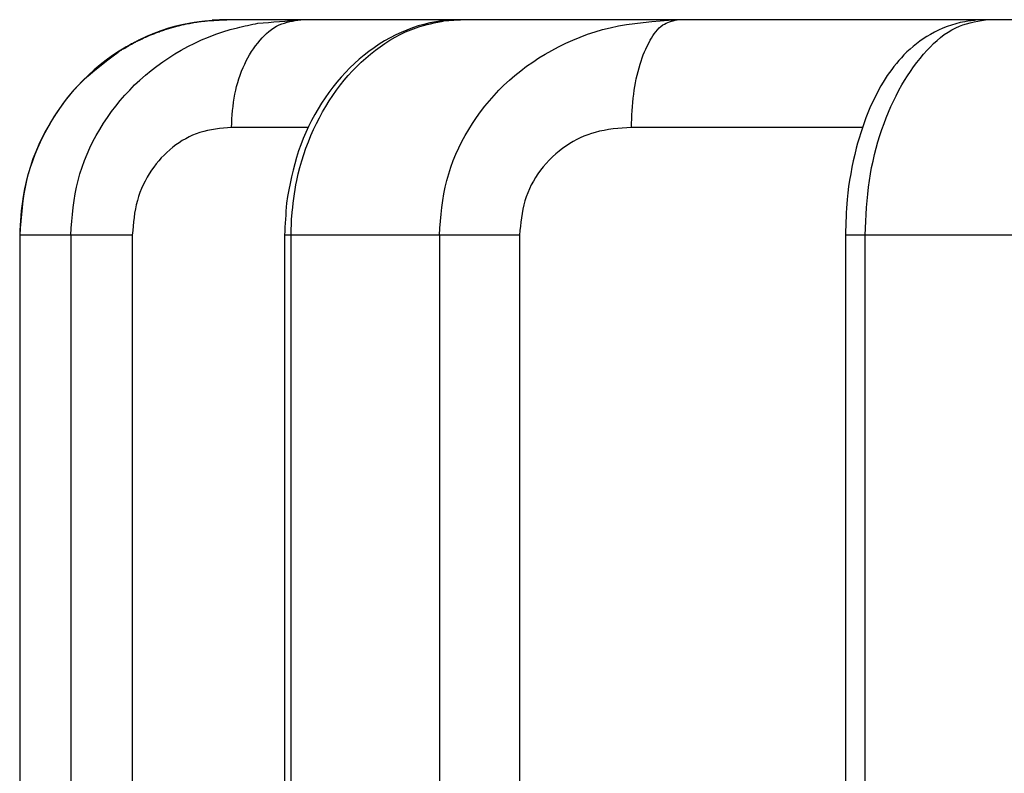
# Model space of a CAD drawing. Extents: x -630 to 210, y -4185 to -3591.
# Drawn here: x -325 to -320, y -3990 to -3987 of the extents above; entities that cross this region are included whole.
import ezdxf

# ---------------------------------------------------------------- set-up
doc = ezdxf.new("R2010")
doc.units = 0
doc.header["$MEASUREMENT"] = 0
doc.linetypes.add('CENTER', pattern=[2, 1.25, -0.25, 0.25, -0.25])
doc.layers.add('LVL0100', color=3, linetype='CENTER')

msp = doc.modelspace()

# ---------------------------------------------------------------- linework, layer by layer
at = {"layer": 'LVL0100', "linetype": 'Continuous'}
for p, q in [((-324.1879, -3986.9304), (-324.2227, -3986.94)), ((-324.2092, -3986.9371), (-324.2056, -3986.936)), ((-324.2056, -3986.936), (-324.202, -3986.935)), ((-324.202, -3986.935), (-324.1984, -3986.934)), ((-324.1984, -3986.934), (-324.1948, -3986.933)), ((-324.1948, -3986.933), (-324.1912, -3986.9321)), ((-324.1912, -3986.9321), (-324.1876, -3986.9311)), ((-324.1528, -3986.9224), (-324.1879, -3986.9304)), ((-324.1876, -3986.9311), (-324.184, -3986.9301)), ((-324.184, -3986.9301), (-324.1804, -3986.9292)), ((-324.1804, -3986.9292), (-324.1752, -3986.928)), ((-324.1752, -3986.928), (-324.1701, -3986.9268)), ((-324.1701, -3986.9268), (-324.1649, -3986.9256)), ((-324.1649, -3986.9256), (-324.1597, -3986.9243)), ((-324.1597, -3986.9243), (-324.1546, -3986.9231)), ((-324.1546, -3986.9231), (-324.1494, -3986.9219)), ((-324.128, -3986.9177), (-324.1528, -3986.9224)), ((-324.1494, -3986.9219), (-324.1442, -3986.9207)), ((-324.1442, -3986.9207), (-324.139, -3986.9195)), ((-324.139, -3986.9195), (-324.1321, -3986.9183)), ((-324.1321, -3986.9183), (-324.1251, -3986.917)), ((-324.103, -3986.9138), (-324.128, -3986.9177)), ((-324.1251, -3986.917), (-324.1181, -3986.9158)), ((-324.1181, -3986.9158), (-324.1111, -3986.9146)), ((-324.1111, -3986.9146), (-324.1042, -3986.9133)), ((-324.1042, -3986.9133), (-324.0972, -3986.9121)), ((-324.0779, -3986.9106), (-324.103, -3986.9138)), ((-324.0972, -3986.9121), (-324.0902, -3986.9109)), ((-324.0902, -3986.9109), (-324.0832, -3986.9096)), ((-324.0832, -3986.9096), (-324.0788, -3986.9091)), ((-324.0788, -3986.9091), (-324.0743, -3986.9085)), ((-324.0527, -3986.9078), (-324.0779, -3986.9106)), ((-324.0743, -3986.9085), (-324.0699, -3986.9079)), ((-324.0699, -3986.9079), (-324.0654, -3986.9074)), ((-324.0654, -3986.9074), (-324.061, -3986.9068)), ((-324.061, -3986.9068), (-324.0565, -3986.9063)), ((-324.0565, -3986.9063), (-324.052, -3986.9057)), ((-324.0274, -3986.9055), (-324.0527, -3986.9078)), ((-324.052, -3986.9057), (-324.0476, -3986.9051)), ((-324.0476, -3986.9051), (-324.0355, -3986.9045)), ((-324.0355, -3986.9045), (-324.0235, -3986.9039)), ((-324.0021, -3986.9035), (-324.0274, -3986.9055)), ((-324.0235, -3986.9039), (-324.0114, -3986.9032)), ((-324.0109, -3986.9023), (-324.0194, -3986.9026)), ((-324.0114, -3986.9032), (-323.9993, -3986.9026)), ((-324.0024, -3986.902), (-324.0109, -3986.9023)), ((-323.9939, -3986.9017), (-324.0024, -3986.902)), ((-323.9768, -3986.9017), (-324.0021, -3986.9035)), ((-323.9993, -3986.9026), (-323.9873, -3986.9019)), ((-323.9853, -3986.9014), (-323.9939, -3986.9017)), ((-323.9873, -3986.9019), (-323.9752, -3986.9013)), ((-323.9768, -3986.901), (-323.9853, -3986.9014)), ((-323.9514, -3986.9001), (-323.9768, -3986.9017)), ((-323.9683, -3986.9007), (-323.9768, -3986.901)), ((-323.9752, -3986.9013), (-323.9632, -3986.9007)), ((-323.9598, -3986.9004), (-323.9683, -3986.9007)), ((-323.9632, -3986.9007), (-323.9512, -3986.9)), ((-323.9513, -3986.9001), (-323.9598, -3986.9004)), ((-322.8683, -3986.9), (-323.9512, -3986.9)), ((-323.902, -3986.9371), (-323.8901, -3986.9342)), ((-323.8901, -3986.9342), (-323.8783, -3986.9315)), ((-323.8783, -3986.9315), (-323.8664, -3986.9289)), ((-323.8664, -3986.9289), (-323.8545, -3986.9263)), ((-323.8545, -3986.9263), (-323.8426, -3986.9239)), ((-323.8426, -3986.9239), (-323.8306, -3986.9214)), ((-323.8306, -3986.9214), (-323.8187, -3986.9191)), ((-323.8187, -3986.9191), (-323.8068, -3986.9167)), ((-323.8068, -3986.9167), (-323.7819, -3986.9146)), ((-323.7819, -3986.9146), (-323.7571, -3986.9125)), ((-323.7571, -3986.9125), (-323.7323, -3986.9104)), ((-323.7324, -3986.938), (-323.7202, -3986.9308)), ((-323.7323, -3986.9104), (-323.7074, -3986.9084)), ((-323.7202, -3986.9308), (-323.7075, -3986.9245)), ((-323.7075, -3986.9245), (-323.6958, -3986.9197)), ((-323.7074, -3986.9084), (-323.6826, -3986.9063)), ((-323.6958, -3986.9197), (-323.6838, -3986.9155)), ((-323.6838, -3986.9155), (-323.6716, -3986.912)), ((-323.6826, -3986.9063), (-323.6577, -3986.9042)), ((-323.6716, -3986.912), (-323.6591, -3986.909)), ((-323.6591, -3986.909), (-323.6465, -3986.9064)), ((-323.6577, -3986.9042), (-323.6329, -3986.9021)), ((-323.6465, -3986.9064), (-323.6338, -3986.9041)), ((-323.6338, -3986.9041), (-323.6209, -3986.902)), ((-323.6329, -3986.9021), (-323.608, -3986.9)), ((-323.6209, -3986.902), (-323.608, -3986.9)), ((-323.0628, -3986.9293), (-323.0894, -3986.9381)), ((-323.0712, -3986.9371), (-323.0548, -3986.9318)), ((-323.0359, -3986.9216), (-323.0628, -3986.9293)), ((-323.0548, -3986.9318), (-323.0382, -3986.927)), ((-323.0382, -3986.927), (-323.0215, -3986.9226)), ((-323.0088, -3986.9151), (-323.0359, -3986.9216)), ((-323.0215, -3986.9226), (-323.0047, -3986.9186)), ((-322.9814, -3986.9098), (-323.0088, -3986.9151)), ((-323.0047, -3986.9186), (-322.9878, -3986.9148)), ((-322.9878, -3986.9148), (-322.9708, -3986.9113)), ((-322.9539, -3986.9059), (-322.9814, -3986.9098)), ((-322.9708, -3986.9113), (-322.9538, -3986.9078)), ((-322.9432, -3986.9047), (-322.9539, -3986.9059)), ((-322.9538, -3986.9078), (-322.9368, -3986.9045)), ((-322.9324, -3986.9037), (-322.9432, -3986.9047)), ((-322.9368, -3986.9045), (-322.9357, -3986.9043)), ((-322.9357, -3986.9043), (-322.9347, -3986.9042)), ((-322.9347, -3986.9042), (-322.9337, -3986.9041)), ((-322.9337, -3986.9041), (-322.9327, -3986.904)), ((-322.9327, -3986.904), (-322.9316, -3986.9038)), ((-322.9217, -3986.9029), (-322.9324, -3986.9037)), ((-322.9316, -3986.9038), (-322.9306, -3986.9037)), ((-322.9306, -3986.9037), (-322.9295, -3986.9036)), ((-322.9295, -3986.9036), (-322.9285, -3986.9035)), ((-322.9285, -3986.9035), (-322.9207, -3986.9031)), ((-322.9109, -3986.9021), (-322.9217, -3986.9029)), ((-322.9207, -3986.9031), (-322.913, -3986.9026)), ((-322.913, -3986.9026), (-322.9053, -3986.9022)), ((-322.9002, -3986.9015), (-322.9109, -3986.9021)), ((-322.9053, -3986.9022), (-322.8975, -3986.9017)), ((-322.8894, -3986.901), (-322.9002, -3986.9015)), ((-322.8975, -3986.9017), (-322.8898, -3986.9013)), ((-322.8898, -3986.9013), (-322.882, -3986.9009)), ((-322.8786, -3986.9005), (-322.8894, -3986.901)), ((-322.882, -3986.9009), (-322.8743, -3986.9004)), ((-322.8678, -3986.9), (-322.8786, -3986.9005)), ((-322.8743, -3986.9004), (-322.8666, -3986.9)), ((-283.1325, -3986.9), (-322.8677, -3986.9)), ((-322.1711, -3986.9373), (-322.1329, -3986.9292)), ((-322.1329, -3986.9292), (-322.0945, -3986.9225)), ((-322.0945, -3986.9225), (-322.0558, -3986.917)), ((-322.0558, -3986.917), (-322.017, -3986.9124)), ((-322.017, -3986.9124), (-321.978, -3986.9086)), ((-321.978, -3986.9086), (-321.9389, -3986.9054)), ((-321.9437, -3986.9385), (-321.9351, -3986.9311)), ((-321.9389, -3986.9054), (-321.8997, -3986.9026)), ((-321.9351, -3986.9311), (-321.9259, -3986.9245)), ((-321.9259, -3986.9245), (-321.9186, -3986.9201)), ((-321.9186, -3986.9201), (-321.9109, -3986.9163)), ((-321.9109, -3986.9163), (-321.9029, -3986.9129)), ((-321.9029, -3986.9129), (-321.8947, -3986.9099)), ((-321.8997, -3986.9026), (-321.8605, -3986.9)), ((-321.8947, -3986.9099), (-321.8863, -3986.9072)), ((-321.8863, -3986.9072), (-321.8778, -3986.9047)), ((-321.8778, -3986.9047), (-321.8692, -3986.9023)), ((-321.8692, -3986.9023), (-321.8605, -3986.9)), ((-320.6067, -3986.9318), (-320.6265, -3986.9397)), ((-320.5865, -3986.9248), (-320.6067, -3986.9318)), ((-320.5661, -3986.9187), (-320.5865, -3986.9248)), ((-320.5455, -3986.9134), (-320.5661, -3986.9187)), ((-320.5653, -3986.9371), (-320.5491, -3986.9302)), ((-320.5491, -3986.9302), (-320.5326, -3986.9242)), ((-320.5247, -3986.9092), (-320.5455, -3986.9134)), ((-320.5326, -3986.9242), (-320.5157, -3986.919)), ((-320.5172, -3986.908), (-320.5247, -3986.9092)), ((-320.5097, -3986.9068), (-320.5172, -3986.908)), ((-320.5157, -3986.919), (-320.4985, -3986.9145)), ((-320.5023, -3986.9058), (-320.5097, -3986.9068)), ((-320.4948, -3986.9048), (-320.5023, -3986.9058)), ((-320.4985, -3986.9145), (-320.4811, -3986.9104)), ((-320.4872, -3986.9039), (-320.4948, -3986.9048)), ((-320.4797, -3986.903), (-320.4872, -3986.9039)), ((-320.4811, -3986.9104), (-320.4635, -3986.9067)), ((-320.4722, -3986.9022), (-320.4797, -3986.903)), ((-320.4647, -3986.9014), (-320.4722, -3986.9022)), ((-320.4606, -3986.9012), (-320.4647, -3986.9014)), ((-320.4635, -3986.9067), (-320.4458, -3986.9033)), ((-320.4565, -3986.901), (-320.4606, -3986.9012)), ((-320.4524, -3986.9009), (-320.4565, -3986.901)), ((-320.4482, -3986.9007), (-320.4524, -3986.9009)), ((-320.4441, -3986.9006), (-320.4482, -3986.9007)), ((-320.4458, -3986.9033), (-320.4281, -3986.9)), ((-320.44, -3986.9004), (-320.4441, -3986.9006)), ((-320.4359, -3986.9002), (-320.44, -3986.9004)), ((-320.4318, -3986.9001), (-320.4359, -3986.9002)), ((-320.4317, -3986.9), (-320.4281, -3986.9)), ((-324.3243, -3986.978), (-324.3572, -3986.9935)), ((-324.3306, -3986.9819), (-324.3367, -3986.9847)), ((-324.3331, -3986.9834), (-324.3271, -3986.9807)), ((-324.3246, -3986.9792), (-324.3306, -3986.9819)), ((-324.3271, -3986.9807), (-324.3211, -3986.978)), ((-324.3185, -3986.9764), (-324.3246, -3986.9792)), ((-324.2909, -3986.9639), (-324.3243, -3986.978)), ((-324.3211, -3986.978), (-324.3151, -3986.9753)), ((-324.3125, -3986.9736), (-324.3185, -3986.9764)), ((-324.3151, -3986.9753), (-324.3091, -3986.9725)), ((-324.3079, -3986.9718), (-324.3125, -3986.9736)), ((-324.3091, -3986.9725), (-324.3044, -3986.9707)), ((-324.3033, -3986.97), (-324.3079, -3986.9718)), ((-324.3044, -3986.9707), (-324.2997, -3986.9689)), ((-324.2987, -3986.9682), (-324.3033, -3986.97)), ((-324.2997, -3986.9689), (-324.2951, -3986.967)), ((-324.2941, -3986.9663), (-324.2987, -3986.9682)), ((-324.2951, -3986.967), (-324.2904, -3986.9652)), ((-324.2895, -3986.9645), (-324.2941, -3986.9663)), ((-324.257, -3986.9513), (-324.2909, -3986.9639)), ((-324.2904, -3986.9652), (-324.2858, -3986.9633)), ((-324.2849, -3986.9627), (-324.2895, -3986.9645)), ((-324.2858, -3986.9633), (-324.2811, -3986.9615)), ((-324.2803, -3986.9608), (-324.2849, -3986.9627)), ((-324.2811, -3986.9615), (-324.2765, -3986.9597)), ((-324.2758, -3986.959), (-324.2803, -3986.9608)), ((-324.2765, -3986.9597), (-324.2718, -3986.9578)), ((-324.2718, -3986.9578), (-324.2662, -3986.9559)), ((-324.2662, -3986.9559), (-324.2605, -3986.9539)), ((-324.2605, -3986.9539), (-324.2548, -3986.952)), ((-324.2227, -3986.94), (-324.257, -3986.9513)), ((-324.2548, -3986.952), (-324.2491, -3986.95)), ((-324.2491, -3986.95), (-324.2435, -3986.9481)), ((-324.2435, -3986.9481), (-324.2378, -3986.9462)), ((-324.2378, -3986.9462), (-324.2321, -3986.9442)), ((-324.2321, -3986.9442), (-324.2264, -3986.9423)), ((-324.2264, -3986.9423), (-324.2243, -3986.9416)), ((-324.2243, -3986.9416), (-324.2221, -3986.941)), ((-324.2221, -3986.941), (-324.22, -3986.9403)), ((-324.22, -3986.9403), (-324.2178, -3986.9397)), ((-324.2178, -3986.9397), (-324.2157, -3986.939)), ((-324.2157, -3986.939), (-324.2135, -3986.9384)), ((-324.2135, -3986.9384), (-324.2114, -3986.9377)), ((-324.2114, -3986.9377), (-324.2092, -3986.9371)), ((-324.0683, -3986.9943), (-324.0358, -3986.9806)), ((-324.0358, -3986.9806), (-324.0029, -3986.968)), ((-324.0029, -3986.968), (-323.9696, -3986.9565)), ((-323.9696, -3986.9565), (-323.9359, -3986.9462)), ((-323.9359, -3986.9462), (-323.902, -3986.9371)), ((-323.7874, -3986.9847), (-323.7772, -3986.9743)), ((-323.7772, -3986.9743), (-323.7667, -3986.9643)), ((-323.7667, -3986.9643), (-323.7557, -3986.9549)), ((-323.7557, -3986.9549), (-323.7442, -3986.9461)), ((-323.7442, -3986.9461), (-323.7324, -3986.938)), ((-323.1938, -3986.9953), (-323.1702, -3986.9815)), ((-323.1668, -3986.9709), (-323.1928, -3986.9843)), ((-323.1702, -3986.9815), (-323.1461, -3986.9687)), ((-323.1414, -3986.959), (-323.1668, -3986.9709)), ((-323.1461, -3986.9687), (-323.1216, -3986.957)), ((-323.1156, -3986.9481), (-323.1414, -3986.959)), ((-323.1216, -3986.957), (-323.0966, -3986.9464)), ((-323.0894, -3986.9381), (-323.1156, -3986.9481)), ((-323.0966, -3986.9464), (-323.0712, -3986.9371)), ((-322.344, -3986.9944), (-322.3102, -3986.9805)), ((-322.3102, -3986.9805), (-322.276, -3986.9678)), ((-322.276, -3986.9678), (-322.2413, -3986.9564)), ((-322.2413, -3986.9564), (-322.2064, -3986.9462)), ((-322.2064, -3986.9462), (-322.1711, -3986.9373)), ((-321.979, -3986.9852), (-321.9728, -3986.975)), ((-321.9728, -3986.975), (-321.9662, -3986.9652)), ((-321.9662, -3986.9652), (-321.9591, -3986.9557)), ((-321.9591, -3986.9557), (-321.9517, -3986.9468)), ((-321.9517, -3986.9468), (-321.9437, -3986.9385)), ((-320.7006, -3986.9783), (-320.717, -3986.9889)), ((-320.6839, -3986.9683), (-320.7006, -3986.9783)), ((-320.6651, -3986.958), (-320.6839, -3986.9683)), ((-320.646, -3986.9485), (-320.6651, -3986.958)), ((-320.6529, -3986.9963), (-320.6366, -3986.9824)), ((-320.6265, -3986.9397), (-320.646, -3986.9485)), ((-320.6366, -3986.9824), (-320.6196, -3986.9694)), ((-320.6196, -3986.9694), (-320.6021, -3986.9574)), ((-320.6021, -3986.9574), (-320.584, -3986.9466)), ((-320.584, -3986.9466), (-320.5653, -3986.9371)), ((-324.421, -3987.028), (-324.4518, -3987.0469)), ((-324.4253, -3987.0316), (-324.4189, -3987.0279)), ((-324.4185, -3987.0266), (-324.4235, -3987.0295)), ((-324.3894, -3987.0102), (-324.421, -3987.028)), ((-324.4189, -3987.0279), (-324.4125, -3987.0242)), ((-324.4136, -3987.0238), (-324.4185, -3987.0266)), ((-324.4086, -3987.021), (-324.4136, -3987.0238)), ((-324.4125, -3987.0242), (-324.406, -3987.0205)), ((-324.4036, -3987.0182), (-324.4086, -3987.021)), ((-324.406, -3987.0205), (-324.3996, -3987.0168)), ((-324.3986, -3987.0154), (-324.4036, -3987.0182)), ((-324.3996, -3987.0168), (-324.3932, -3987.0132)), ((-324.3936, -3987.0127), (-324.3986, -3987.0154)), ((-324.3885, -3987.0099), (-324.3936, -3987.0127)), ((-324.3932, -3987.0132), (-324.3867, -3987.0095)), ((-324.3572, -3986.9935), (-324.3894, -3987.0102)), ((-324.3851, -3987.0081), (-324.3885, -3987.0099)), ((-324.3867, -3987.0095), (-324.383, -3987.0076)), ((-324.3816, -3987.0064), (-324.3851, -3987.0081)), ((-324.383, -3987.0076), (-324.3793, -3987.0057)), ((-324.3781, -3987.0046), (-324.3816, -3987.0064)), ((-324.3793, -3987.0057), (-324.3756, -3987.0038)), ((-324.3746, -3987.0028), (-324.3781, -3987.0046)), ((-324.3756, -3987.0038), (-324.3719, -3987.0019)), ((-324.3712, -3987.001), (-324.3746, -3987.0028)), ((-324.3719, -3987.0019), (-324.3683, -3987)), ((-324.3677, -3986.9993), (-324.3712, -3987.001)), ((-324.3683, -3987), (-324.3646, -3986.9981)), ((-324.3643, -3986.9975), (-324.3677, -3986.9993)), ((-324.3646, -3986.9981), (-324.3609, -3986.9963)), ((-324.3608, -3986.9957), (-324.3643, -3986.9975)), ((-324.3609, -3986.9963), (-324.3572, -3986.9944)), ((-324.3548, -3986.993), (-324.3608, -3986.9957)), ((-324.3572, -3986.9944), (-324.3511, -3986.9916)), ((-324.3487, -3986.9902), (-324.3548, -3986.993)), ((-324.3511, -3986.9916), (-324.3451, -3986.9889)), ((-324.3427, -3986.9874), (-324.3487, -3986.9902)), ((-324.3451, -3986.9889), (-324.3391, -3986.9862)), ((-324.3367, -3986.9847), (-324.3427, -3986.9874)), ((-324.3391, -3986.9862), (-324.3331, -3986.9834)), ((-324.1629, -3987.0418), (-324.1319, -3987.0249)), ((-324.1319, -3987.0249), (-324.1004, -3987.0091)), ((-324.1004, -3987.0091), (-324.0683, -3986.9943)), ((-323.8275, -3987.0348), (-323.8179, -3987.0214)), ((-323.8179, -3987.0214), (-323.8078, -3987.0083)), ((-323.8078, -3987.0083), (-323.7971, -3986.9955)), ((-323.7971, -3986.9955), (-323.7874, -3986.9847)), ((-323.2432, -3987.014), (-323.2675, -3987.0302)), ((-323.2613, -3987.0418), (-323.2393, -3987.0255)), ((-323.2183, -3986.9987), (-323.2432, -3987.014)), ((-323.2393, -3987.0255), (-323.2168, -3987.01)), ((-323.1928, -3986.9843), (-323.2183, -3986.9987)), ((-323.2168, -3987.01), (-323.1938, -3986.9953)), ((-322.4426, -3987.0427), (-322.4103, -3987.0255)), ((-322.4103, -3987.0255), (-322.3774, -3987.0094)), ((-322.3774, -3987.0094), (-322.344, -3986.9944)), ((-322.0054, -3987.0363), (-321.999, -3987.0226)), ((-321.999, -3987.0226), (-321.9922, -3987.009)), ((-321.9922, -3987.009), (-321.9849, -3986.9955)), ((-321.9849, -3986.9955), (-321.979, -3986.9852)), ((-320.7638, -3987.024), (-320.7785, -3987.0367)), ((-320.7486, -3987.0118), (-320.7638, -3987.024)), ((-320.733, -3987.0001), (-320.7486, -3987.0118)), ((-320.717, -3986.9889), (-320.733, -3987.0001)), ((-320.699, -3987.0418), (-320.6841, -3987.0261)), ((-320.6841, -3987.0261), (-320.6688, -3987.0109)), ((-320.6688, -3987.0109), (-320.6529, -3986.9963)), ((-324.4819, -3987.0669), (-324.5112, -3987.088)), ((-324.5036, -3987.0863), (-324.4798, -3987.0682)), ((-324.4518, -3987.0469), (-324.4819, -3987.0669)), ((-324.4798, -3987.0682), (-324.4558, -3987.0501)), ((-324.4558, -3987.0501), (-324.4542, -3987.0491)), ((-324.4542, -3987.0491), (-324.4526, -3987.048)), ((-324.4526, -3987.048), (-324.451, -3987.047)), ((-324.451, -3987.047), (-324.4493, -3987.0459)), ((-324.4493, -3987.0459), (-324.4477, -3987.0449)), ((-324.4477, -3987.0449), (-324.446, -3987.0438)), ((-324.446, -3987.0438), (-324.4444, -3987.0428)), ((-324.4444, -3987.0428), (-324.4428, -3987.0418)), ((-324.4428, -3987.0418), (-324.4422, -3987.0414)), ((-324.4422, -3987.0414), (-324.4416, -3987.0411)), ((-324.44, -3987.0394), (-324.4416, -3987.0405)), ((-324.4416, -3987.0411), (-324.441, -3987.0407)), ((-324.441, -3987.0407), (-324.4405, -3987.0403)), ((-324.4405, -3987.0403), (-324.4399, -3987.04)), ((-324.4383, -3987.0384), (-324.44, -3987.0394)), ((-324.4399, -3987.04), (-324.4393, -3987.0396)), ((-324.4393, -3987.0396), (-324.4387, -3987.0393)), ((-324.4387, -3987.0393), (-324.4381, -3987.0389)), ((-324.4367, -3987.0374), (-324.4383, -3987.0384)), ((-324.4381, -3987.0389), (-324.4317, -3987.0353)), ((-324.435, -3987.0364), (-324.4367, -3987.0374)), ((-324.4334, -3987.0354), (-324.435, -3987.0364)), ((-324.4317, -3987.0344), (-324.4334, -3987.0354)), ((-324.4317, -3987.0353), (-324.4253, -3987.0316)), ((-324.43, -3987.0334), (-324.4317, -3987.0344)), ((-324.4284, -3987.0324), (-324.43, -3987.0334)), ((-324.4235, -3987.0295), (-324.4284, -3987.0324)), ((-324.2209, -3987.0769), (-324.1922, -3987.0589)), ((-324.1922, -3987.0589), (-324.1629, -3987.0418)), ((-323.8533, -3987.0768), (-323.8452, -3987.0625)), ((-323.8452, -3987.0625), (-323.8366, -3987.0485)), ((-323.8366, -3987.0485), (-323.8275, -3987.0348)), ((-323.3142, -3987.0651), (-323.3366, -3987.0838)), ((-323.2912, -3987.0472), (-323.3142, -3987.0651)), ((-323.3058, -3987.0783), (-323.2839, -3987.0597)), ((-323.2675, -3987.0302), (-323.2912, -3987.0472)), ((-323.2839, -3987.0597), (-323.2613, -3987.0418)), ((-322.5019, -3987.0778), (-322.4725, -3987.0598)), ((-322.4725, -3987.0598), (-322.4426, -3987.0427)), ((-322.0222, -3987.0778), (-322.017, -3987.0639)), ((-322.017, -3987.0639), (-322.0114, -3987.05)), ((-322.0114, -3987.05), (-322.0054, -3987.0363)), ((-320.8066, -3987.0636), (-320.8188, -3987.0764)), ((-320.7928, -3987.05), (-320.8066, -3987.0636)), ((-320.7785, -3987.0367), (-320.7928, -3987.05)), ((-320.7321, -3987.0799), (-320.7158, -3987.0606)), ((-320.7158, -3987.0606), (-320.699, -3987.0418)), ((-324.5397, -3987.1101), (-324.5674, -3987.1332)), ((-324.5506, -3987.1234), (-324.5273, -3987.1047)), ((-324.5112, -3987.088), (-324.5397, -3987.1101)), ((-324.5273, -3987.1047), (-324.5036, -3987.0863)), ((-324.3032, -3987.1362), (-324.2764, -3987.1156)), ((-324.2764, -3987.1156), (-324.249, -3987.0958)), ((-324.249, -3987.0958), (-324.2209, -3987.0769)), ((-323.8759, -3987.1228), (-323.8683, -3987.1061)), ((-323.8683, -3987.1061), (-323.861, -3987.0913)), ((-323.861, -3987.0913), (-323.8533, -3987.0768)), ((-323.3584, -3987.1032), (-323.38, -3987.124)), ((-323.3678, -3987.138), (-323.3478, -3987.1175)), ((-323.3366, -3987.0838), (-323.3584, -3987.1032)), ((-323.3478, -3987.1175), (-323.3271, -3987.0975)), ((-323.3271, -3987.0975), (-323.3058, -3987.0783)), ((-322.5863, -3987.1372), (-322.5588, -3987.1165)), ((-322.5588, -3987.1165), (-322.5307, -3987.0967)), ((-322.5307, -3987.0967), (-322.5019, -3987.0778)), ((-322.0369, -3987.1231), (-322.0318, -3987.1061)), ((-322.0318, -3987.1061), (-322.0271, -3987.0919)), ((-322.0271, -3987.0919), (-322.0222, -3987.0778)), ((-320.853, -3987.1167), (-320.8636, -3987.1308)), ((-320.8419, -3987.103), (-320.853, -3987.1167)), ((-320.8305, -3987.0896), (-320.8419, -3987.103)), ((-320.8188, -3987.0764), (-320.8305, -3987.0896)), ((-320.777, -3987.1399), (-320.7626, -3987.1195)), ((-320.7626, -3987.1195), (-320.7476, -3987.0995)), ((-320.7476, -3987.0995), (-320.7321, -3987.0799)), ((-324.5942, -3987.1572), (-324.6201, -3987.1823)), ((-324.6178, -3987.1823), (-324.596, -3987.1621)), ((-324.596, -3987.1621), (-324.5735, -3987.1425)), ((-324.5674, -3987.1332), (-324.5942, -3987.1572)), ((-324.5735, -3987.1425), (-324.5506, -3987.1234)), ((-324.3547, -3987.1801), (-324.3293, -3987.1577)), ((-324.3293, -3987.1577), (-324.3032, -3987.1362)), ((-323.8955, -3987.1744), (-323.8895, -3987.157)), ((-323.8895, -3987.157), (-323.8829, -3987.1398)), ((-323.8829, -3987.1398), (-323.8759, -3987.1228)), ((-323.4008, -3987.1454), (-323.421, -3987.1676)), ((-323.4058, -3987.181), (-323.3871, -3987.1592)), ((-323.38, -3987.124), (-323.4008, -3987.1454)), ((-323.3871, -3987.1592), (-323.3678, -3987.138)), ((-322.639, -3987.1812), (-322.613, -3987.1588)), ((-322.613, -3987.1588), (-322.5863, -3987.1372)), ((-322.0498, -3987.175), (-322.0459, -3987.1576)), ((-322.0459, -3987.1576), (-322.0416, -3987.1403)), ((-322.0416, -3987.1403), (-322.0369, -3987.1231)), ((-320.8839, -3987.1596), (-320.8936, -3987.1744)), ((-320.8739, -3987.1451), (-320.8839, -3987.1596)), ((-320.8636, -3987.1308), (-320.8739, -3987.1451)), ((-320.8041, -3987.1818), (-320.7908, -3987.1607)), ((-320.7908, -3987.1607), (-320.777, -3987.1399)), ((-324.645, -3987.2082), (-324.669, -3987.2353)), ((-324.6604, -3987.2264), (-324.6389, -3987.2033)), ((-324.6201, -3987.1823), (-324.645, -3987.2082)), ((-324.6389, -3987.2033), (-324.6178, -3987.1823)), ((-324.4024, -3987.2266), (-324.3793, -3987.2033)), ((-324.3793, -3987.2033), (-324.3547, -3987.1801)), ((-323.9102, -3987.2275), (-323.9058, -3987.2097)), ((-323.9058, -3987.2097), (-323.9009, -3987.192)), ((-323.9009, -3987.192), (-323.8955, -3987.1744)), ((-323.4404, -3987.1904), (-323.4591, -3987.2139)), ((-323.4419, -3987.2273), (-323.4237, -3987.2033)), ((-323.421, -3987.1676), (-323.4404, -3987.1904)), ((-323.4237, -3987.2033), (-323.4058, -3987.181)), ((-322.6875, -3987.2277), (-322.6642, -3987.2046)), ((-322.6642, -3987.2046), (-322.639, -3987.1812)), ((-322.0594, -3987.2278), (-322.0566, -3987.2101)), ((-322.0566, -3987.2101), (-322.0534, -3987.1925)), ((-322.0534, -3987.1925), (-322.0498, -3987.175)), ((-320.9134, -3987.2071), (-320.9227, -3987.2237)), ((-320.9037, -3987.1906), (-320.9134, -3987.2071)), ((-320.8936, -3987.1744), (-320.9037, -3987.1906)), ((-320.8305, -3987.2279), (-320.8168, -3987.2033)), ((-320.8168, -3987.2033), (-320.8041, -3987.1818)), ((-324.7009, -3987.2753), (-324.6811, -3987.2505)), ((-324.669, -3987.2353), (-324.692, -3987.2632)), ((-324.6811, -3987.2505), (-324.6604, -3987.2264)), ((-324.4462, -3987.2754), (-324.4247, -3987.2506)), ((-324.4247, -3987.2506), (-324.4024, -3987.2266)), ((-323.9173, -3987.2646), (-323.914, -3987.2455)), ((-323.914, -3987.2455), (-323.9102, -3987.2275)), ((-323.4771, -3987.2379), (-323.4944, -3987.2624)), ((-323.4591, -3987.2139), (-323.4771, -3987.2379)), ((-323.4759, -3987.277), (-323.4592, -3987.2519)), ((-323.4592, -3987.2519), (-323.4419, -3987.2273)), ((-322.7318, -3987.2763), (-322.71, -3987.2516)), ((-322.71, -3987.2516), (-322.6875, -3987.2277)), ((-322.064, -3987.2648), (-322.0618, -3987.2455)), ((-322.0618, -3987.2455), (-322.0594, -3987.2278)), ((-320.9317, -3987.2406), (-320.9404, -3987.2576)), ((-320.9227, -3987.2237), (-320.9317, -3987.2406)), ((-320.8559, -3987.2783), (-320.8435, -3987.2529)), ((-320.8435, -3987.2529), (-320.8305, -3987.2279)), ((-324.7378, -3987.3272), (-324.7198, -3987.3009)), ((-324.7141, -3987.292), (-324.735, -3987.3215)), ((-324.7198, -3987.3009), (-324.7009, -3987.2753)), ((-324.692, -3987.2632), (-324.7141, -3987.292)), ((-324.4868, -3987.3271), (-324.4669, -3987.3009)), ((-324.4669, -3987.3009), (-324.4462, -3987.2754)), ((-323.9225, -3987.3031), (-323.9202, -3987.2838)), ((-323.9202, -3987.2838), (-323.9173, -3987.2646)), ((-323.511, -3987.2875), (-323.5273, -3987.3138)), ((-323.4944, -3987.2624), (-323.511, -3987.2875)), ((-323.5069, -3987.3287), (-323.4917, -3987.3026)), ((-323.4917, -3987.3026), (-323.4759, -3987.277)), ((-322.7728, -3987.3277), (-322.7527, -3987.3016)), ((-322.7527, -3987.3016), (-322.7318, -3987.2763)), ((-322.0674, -3987.3033), (-322.0659, -3987.284)), ((-322.0659, -3987.284), (-322.064, -3987.2648)), ((-320.9567, -3987.2922), (-320.9644, -3987.3096)), ((-320.9487, -3987.2748), (-320.9567, -3987.2922)), ((-320.9404, -3987.2576), (-320.9487, -3987.2748)), ((-320.8676, -3987.3039), (-320.8559, -3987.2783)), ((-324.7551, -3987.354), (-324.7378, -3987.3272)), ((-324.735, -3987.3215), (-324.7549, -3987.3518)), ((-324.5058, -3987.3539), (-324.4868, -3987.3271)), ((-323.9274, -3987.3612), (-323.926, -3987.3418)), ((-323.926, -3987.3418), (-323.9244, -3987.3224)), ((-323.9244, -3987.3224), (-323.9225, -3987.3031)), ((-323.5429, -3987.3406), (-323.5577, -3987.3678)), ((-323.5273, -3987.3138), (-323.5429, -3987.3406)), ((-323.5213, -3987.3552), (-323.5069, -3987.3287)), ((-322.792, -3987.3544), (-322.7728, -3987.3277)), ((-322.0706, -3987.3613), (-322.0697, -3987.342)), ((-322.0697, -3987.342), (-322.0687, -3987.3226)), ((-322.0687, -3987.3226), (-322.0674, -3987.3033)), ((-320.974, -3987.3325), (-320.983, -3987.3556)), ((-320.9644, -3987.3096), (-320.974, -3987.3325)), ((-320.8893, -3987.3562), (-320.8788, -3987.3299)), ((-320.8788, -3987.3299), (-320.8676, -3987.3039)), ((-324.7738, -3987.3829), (-324.7916, -3987.4145)), ((-324.7871, -3987.4093), (-324.7715, -3987.3814)), ((-324.7549, -3987.3518), (-324.7738, -3987.3829)), ((-324.7715, -3987.3814), (-324.7551, -3987.354)), ((-324.5414, -3987.4093), (-324.5241, -3987.3813)), ((-324.5241, -3987.3813), (-324.5058, -3987.3539)), ((-323.9297, -3987.4), (-323.9286, -3987.3806)), ((-323.9286, -3987.3806), (-323.9274, -3987.3612)), ((-323.5577, -3987.3678), (-323.5716, -3987.3954)), ((-323.548, -3987.4093), (-323.535, -3987.3821)), ((-323.535, -3987.3821), (-323.5213, -3987.3552)), ((-322.828, -3987.4097), (-322.8104, -3987.3818)), ((-322.8104, -3987.3818), (-322.792, -3987.3544)), ((-322.0721, -3987.4), (-322.0714, -3987.3807)), ((-322.0714, -3987.3807), (-322.0706, -3987.3613)), ((-320.9916, -3987.3788), (-320.9998, -3987.4023)), ((-320.983, -3987.3556), (-320.9916, -3987.3788)), ((-320.9088, -3987.4093), (-320.8993, -3987.3827)), ((-320.8993, -3987.3827), (-320.8893, -3987.3562)), ((-324.8161, -3987.4665), (-324.802, -3987.4377)), ((-324.7916, -3987.4145), (-324.8082, -3987.4468)), ((-324.802, -3987.4377), (-324.7871, -3987.4093)), ((-324.5729, -3987.466), (-324.5576, -3987.4374)), ((-324.5576, -3987.4374), (-324.5414, -3987.4093)), ((-324.1101, -3987.4369), (-324.1263, -3987.4445)), ((-324.0935, -3987.4302), (-324.1101, -3987.4369)), ((-324.0766, -3987.4243), (-324.0935, -3987.4302)), ((-324.0588, -3987.4191), (-324.0766, -3987.4243)), ((-324.0408, -3987.4148), (-324.0588, -3987.4191)), ((-324.0226, -3987.4112), (-324.0408, -3987.4148)), ((-324.0042, -3987.4082), (-324.0226, -3987.4112)), ((-323.9857, -3987.4057), (-324.0042, -3987.4082)), ((-323.9671, -3987.4036), (-323.9857, -3987.4057)), ((-323.9484, -3987.4018), (-323.9671, -3987.4036)), ((-323.9297, -3987.4), (-323.9484, -3987.4018)), ((-323.5723, -3987.4), (-323.9297, -3987.4)), ((-323.5846, -3987.4235), (-323.5967, -3987.4519)), ((-323.5716, -3987.3954), (-323.5846, -3987.4235)), ((-323.5727, -3987.467), (-323.5608, -3987.438)), ((-323.5608, -3987.438), (-323.548, -3987.4093)), ((-322.8597, -3987.4662), (-322.8443, -3987.4377)), ((-322.8443, -3987.4377), (-322.828, -3987.4097)), ((-322.2755, -3987.4348), (-322.2927, -3987.4416)), ((-322.258, -3987.4287), (-322.2755, -3987.4348)), ((-322.2403, -3987.4234), (-322.258, -3987.4287)), ((-322.2198, -3987.4183), (-322.2403, -3987.4234)), ((-322.199, -3987.414), (-322.2198, -3987.4183)), ((-322.1782, -3987.4105), (-322.199, -3987.414)), ((-322.1571, -3987.4076), (-322.1782, -3987.4105)), ((-322.136, -3987.4053), (-322.1571, -3987.4076)), ((-322.1148, -3987.4033), (-322.136, -3987.4053)), ((-322.0935, -3987.4016), (-322.1148, -3987.4033)), ((-322.0721, -3987.4), (-322.0935, -3987.4016)), ((-320.9987, -3987.4), (-322.0722, -3987.4)), ((-321.0075, -3987.4258), (-321.0148, -3987.4495)), ((-320.9998, -3987.4023), (-321.0075, -3987.4258)), ((-320.9274, -3987.4677), (-320.9184, -3987.4384)), ((-320.9184, -3987.4384), (-320.9088, -3987.4093)), ((-324.8238, -3987.4797), (-324.8382, -3987.513)), ((-324.8292, -3987.4957), (-324.8161, -3987.4665)), ((-324.8082, -3987.4468), (-324.8238, -3987.4797)), ((-324.5872, -3987.4951), (-324.5729, -3987.466)), ((-324.1879, -3987.4819), (-324.2022, -3987.4928)), ((-324.1731, -3987.4715), (-324.1879, -3987.4819)), ((-324.1579, -3987.4618), (-324.1731, -3987.4715)), ((-324.1423, -3987.4528), (-324.1579, -3987.4618)), ((-324.1263, -3987.4445), (-324.1423, -3987.4528)), ((-323.6079, -3987.4806), (-323.6181, -3987.5097)), ((-323.5967, -3987.4519), (-323.6079, -3987.4806)), ((-323.5838, -3987.4963), (-323.5727, -3987.467)), ((-322.8741, -3987.4952), (-322.8597, -3987.4662)), ((-322.3745, -3987.4855), (-322.3915, -3987.4974)), ((-322.3588, -3987.4754), (-322.3745, -3987.4855)), ((-322.3428, -3987.466), (-322.3588, -3987.4754)), ((-322.3264, -3987.4572), (-322.3428, -3987.466)), ((-322.3097, -3987.4491), (-322.3264, -3987.4572)), ((-322.2927, -3987.4416), (-322.3097, -3987.4491)), ((-321.0217, -3987.4734), (-321.0282, -3987.4973)), ((-321.0148, -3987.4495), (-321.0217, -3987.4734)), ((-320.9357, -3987.4972), (-320.9274, -3987.4677)), ((-324.8527, -3987.5551), (-324.8414, -3987.5253)), ((-324.8382, -3987.513), (-324.8515, -3987.5469)), ((-324.8414, -3987.5253), (-324.8292, -3987.4957)), ((-324.6127, -3987.5545), (-324.6005, -3987.5246)), ((-324.6005, -3987.5246), (-324.5872, -3987.4951)), ((-324.2429, -3987.5291), (-324.2555, -3987.5422)), ((-324.2298, -3987.5165), (-324.2429, -3987.5291)), ((-324.2163, -3987.5044), (-324.2298, -3987.5165)), ((-324.2022, -3987.4928), (-324.2163, -3987.5044)), ((-323.6181, -3987.5097), (-323.6274, -3987.5393)), ((-323.6035, -3987.5557), (-323.5941, -3987.5258)), ((-323.5941, -3987.5258), (-323.5838, -3987.4963)), ((-322.8998, -3987.5545), (-322.8875, -3987.5246)), ((-322.8875, -3987.5246), (-322.8741, -3987.4952)), ((-322.424, -3987.5234), (-322.4394, -3987.5374)), ((-322.4081, -3987.5101), (-322.424, -3987.5234)), ((-322.3915, -3987.4974), (-322.4081, -3987.5101)), ((-321.0355, -3987.5266), (-321.0423, -3987.5561)), ((-321.0282, -3987.4973), (-321.0355, -3987.5266)), ((-320.9504, -3987.5565), (-320.9434, -3987.5268)), ((-320.9434, -3987.5268), (-320.9357, -3987.4972)), ((-324.8515, -3987.5469), (-324.8634, -3987.5811)), ((-324.8628, -3987.5853), (-324.8527, -3987.5551)), ((-324.6237, -3987.5849), (-324.6127, -3987.5545)), ((-324.2791, -3987.5698), (-324.2901, -3987.5842)), ((-324.2675, -3987.5558), (-324.2791, -3987.5698)), ((-324.2555, -3987.5422), (-324.2675, -3987.5558)), ((-323.6358, -3987.5693), (-323.6435, -3987.5994)), ((-323.6274, -3987.5393), (-323.6358, -3987.5693)), ((-323.6121, -3987.5858), (-323.6035, -3987.5557)), ((-322.9109, -3987.5847), (-322.8998, -3987.5545)), ((-322.4684, -3987.5673), (-322.4819, -3987.5831)), ((-322.4542, -3987.552), (-322.4684, -3987.5673)), ((-322.4394, -3987.5374), (-322.4542, -3987.552)), ((-321.0423, -3987.5561), (-321.0485, -3987.5856)), ((-320.9567, -3987.5864), (-320.9504, -3987.5565)), ((-324.8741, -3987.6158), (-324.8834, -3987.6508)), ((-324.8796, -3987.6466), (-324.8718, -3987.6158)), ((-324.8634, -3987.5811), (-324.8741, -3987.6158)), ((-324.8718, -3987.6158), (-324.8628, -3987.5853)), ((-324.642, -3987.6466), (-324.6335, -3987.6156)), ((-324.6335, -3987.6156), (-324.6237, -3987.5849)), ((-324.3113, -3987.6154), (-324.3214, -3987.6321)), ((-324.3006, -3987.599), (-324.3113, -3987.6154)), ((-324.2901, -3987.5842), (-324.3006, -3987.599)), ((-323.6435, -3987.5994), (-323.6505, -3987.6298)), ((-323.6263, -3987.6466), (-323.6196, -3987.6161)), ((-323.6196, -3987.6161), (-323.6121, -3987.5858)), ((-322.9294, -3987.6462), (-322.9208, -3987.6153)), ((-322.9208, -3987.6153), (-322.9109, -3987.5847)), ((-322.5064, -3987.6158), (-322.5174, -3987.6326)), ((-322.4947, -3987.5995), (-322.5064, -3987.6158)), ((-322.4819, -3987.5831), (-322.4947, -3987.5995)), ((-321.0541, -3987.6153), (-321.0591, -3987.645)), ((-321.0485, -3987.5856), (-321.0541, -3987.6153)), ((-320.9672, -3987.6466), (-320.9623, -3987.6165)), ((-320.9623, -3987.6165), (-320.9567, -3987.5864)), ((-324.8834, -3987.6508), (-324.8912, -3987.6861)), ((-324.8863, -3987.6777), (-324.8796, -3987.6466)), ((-324.6492, -3987.6776), (-324.642, -3987.6466)), ((-324.3395, -3987.6667), (-324.3475, -3987.6845)), ((-324.3308, -3987.6492), (-324.3395, -3987.6667)), ((-324.3214, -3987.6321), (-324.3308, -3987.6492)), ((-323.6569, -3987.6603), (-323.663, -3987.6909)), ((-323.6505, -3987.6298), (-323.6569, -3987.6603)), ((-323.6338, -3987.6883), (-323.6302, -3987.6674)), ((-323.6302, -3987.6674), (-323.6263, -3987.6466)), ((-322.9367, -3987.6773), (-322.9294, -3987.6462)), ((-322.5373, -3987.6674), (-322.546, -3987.6853)), ((-322.5277, -3987.6498), (-322.5373, -3987.6674)), ((-322.5174, -3987.6326), (-322.5277, -3987.6498)), ((-321.0591, -3987.645), (-321.0635, -3987.6749)), ((-320.9715, -3987.678), (-320.9672, -3987.6466)), ((-324.8912, -3987.6861), (-324.8976, -3987.7216)), ((-324.8965, -3987.7406), (-324.8919, -3987.709)), ((-324.8919, -3987.709), (-324.8863, -3987.6777)), ((-324.6602, -3987.7405), (-324.6552, -3987.7089)), ((-324.6552, -3987.7089), (-324.6492, -3987.6776)), ((-324.3547, -3987.7026), (-324.3611, -3987.7209)), ((-324.3475, -3987.6845), (-324.3547, -3987.7026)), ((-323.663, -3987.6909), (-323.6689, -3987.7216)), ((-323.6399, -3987.7303), (-323.637, -3987.7093)), ((-323.637, -3987.7093), (-323.6338, -3987.6883)), ((-322.9478, -3987.7402), (-322.9427, -3987.7087)), ((-322.9427, -3987.7087), (-322.9367, -3987.6773)), ((-322.5539, -3987.7036), (-322.561, -3987.7223)), ((-322.546, -3987.6853), (-322.5539, -3987.7036)), ((-321.0672, -3987.7048), (-321.0702, -3987.7348)), ((-321.0635, -3987.6749), (-321.0672, -3987.7048)), ((-320.978, -3987.7412), (-320.9751, -3987.7096)), ((-320.9751, -3987.7096), (-320.9715, -3987.678)), ((-324.9008, -3987.7438), (-324.9035, -3987.766)), ((-324.8976, -3987.7216), (-324.9008, -3987.7438)), ((-324.9003, -3987.7723), (-324.8965, -3987.7406)), ((-324.6644, -3987.7722), (-324.6602, -3987.7405)), ((-324.3717, -3987.7591), (-324.3758, -3987.7789)), ((-324.3667, -3987.7394), (-324.3717, -3987.7591)), ((-324.3611, -3987.7209), (-324.3667, -3987.7394)), ((-323.6746, -3987.7523), (-323.6757, -3987.7708)), ((-323.6689, -3987.7216), (-323.6746, -3987.7523)), ((-323.6452, -3987.7725), (-323.6426, -3987.7514)), ((-323.6426, -3987.7514), (-323.6399, -3987.7303)), ((-322.952, -3987.772), (-322.9478, -3987.7402)), ((-322.5671, -3987.7411), (-322.5724, -3987.7605)), ((-322.561, -3987.7223), (-322.5671, -3987.7411)), ((-321.0719, -3987.7554), (-321.0734, -3987.776)), ((-321.0702, -3987.7348), (-321.0719, -3987.7554)), ((-320.9805, -3987.7729), (-320.978, -3987.7412)), ((-324.9058, -3987.7882), (-324.9077, -3987.8105)), ((-324.9064, -3987.836), (-324.9036, -3987.8041)), ((-324.9035, -3987.766), (-324.9058, -3987.7882)), ((-324.9036, -3987.8041), (-324.9003, -3987.7723)), ((-324.6709, -3987.8359), (-324.6679, -3987.804)), ((-324.6679, -3987.804), (-324.6644, -3987.7722)), ((-324.3793, -3987.7988), (-324.3821, -3987.8189)), ((-324.3758, -3987.7789), (-324.3793, -3987.7988)), ((-323.6768, -3987.7893), (-323.6779, -3987.8077)), ((-323.6757, -3987.7708), (-323.6768, -3987.7893)), ((-323.65, -3987.8148), (-323.6476, -3987.7936)), ((-323.6476, -3987.7936), (-323.6452, -3987.7725)), ((-322.9587, -3987.8358), (-322.9556, -3987.8038)), ((-322.9556, -3987.8038), (-322.952, -3987.772)), ((-322.5804, -3987.7997), (-322.5834, -3987.8196)), ((-322.5768, -3987.78), (-322.5804, -3987.7997)), ((-322.5724, -3987.7605), (-322.5768, -3987.78)), ((-321.0746, -3987.7967), (-321.0756, -3987.8173)), ((-321.0734, -3987.776), (-321.0746, -3987.7967)), ((-320.9843, -3987.8364), (-320.9825, -3987.8046)), ((-320.9825, -3987.8046), (-320.9805, -3987.7729)), ((-324.9093, -3987.8329), (-324.9107, -3987.8552)), ((-324.9077, -3987.8105), (-324.9093, -3987.8329)), ((-324.9088, -3987.868), (-324.9064, -3987.836)), ((-324.6736, -3987.868), (-324.6709, -3987.8359)), ((-324.3845, -3987.8391), (-324.3866, -3987.8593)), ((-324.3821, -3987.8189), (-324.3845, -3987.8391)), ((-323.6802, -3987.8446), (-323.6813, -3987.8631)), ((-323.679, -3987.8262), (-323.6802, -3987.8446)), ((-323.6779, -3987.8077), (-323.679, -3987.8262)), ((-323.6515, -3987.8574), (-323.6511, -3987.8467)), ((-323.6511, -3987.8467), (-323.6508, -3987.8361)), ((-323.6508, -3987.8361), (-323.6504, -3987.8254)), ((-323.6504, -3987.8254), (-323.65, -3987.8148)), ((-322.9614, -3987.8679), (-322.9587, -3987.8358)), ((-322.586, -3987.8396), (-322.5882, -3987.8597)), ((-322.5834, -3987.8196), (-322.586, -3987.8396)), ((-321.0764, -3987.838), (-321.0772, -3987.8587)), ((-321.0756, -3987.8173), (-321.0764, -3987.838)), ((-320.9858, -3987.8682), (-320.9843, -3987.8364)), ((-324.912, -3987.8776), (-324.9132, -3987.9)), ((-324.9107, -3987.8552), (-324.912, -3987.8776)), ((-324.9111, -3987.9), (-324.9088, -3987.868)), ((-324.6761, -3987.9), (-324.6736, -3987.868)), ((-324.3884, -3987.8797), (-324.3901, -3987.9)), ((-324.3866, -3987.8593), (-324.3884, -3987.8797)), ((-323.6824, -3987.8816), (-323.6836, -3987.9)), ((-323.6813, -3987.8631), (-323.6824, -3987.8816)), ((-323.6529, -3987.9), (-323.6526, -3987.8894)), ((-323.6526, -3987.8894), (-323.6522, -3987.8787)), ((-323.6522, -3987.8787), (-323.6518, -3987.868)), ((-323.6518, -3987.868), (-323.6515, -3987.8574)), ((-322.964, -3987.9), (-322.9614, -3987.8679)), ((-322.5901, -3987.8798), (-322.5919, -3987.9)), ((-322.5882, -3987.8597), (-322.5901, -3987.8798)), ((-321.0778, -3987.8793), (-321.0785, -3987.9)), ((-321.0772, -3987.8587), (-321.0778, -3987.8793)), ((-320.9872, -3987.9), (-320.9858, -3987.8682)), ((-324.3901, -3987.9), (-324.9132, -3987.9)), ((-324.9132, -3987.9), (-324.9132, -3992.9)), ((-324.9111, -3992.9), (-324.9111, -3987.9)), ((-324.6761, -3987.9), (-324.6761, -3992.9)), ((-324.3901, -3987.9), (-324.3901, -3992.9)), ((-322.5919, -3987.9), (-323.6836, -3987.9)), ((-323.6836, -3987.9), (-323.6836, -3992.9)), ((-323.6529, -3992.9), (-323.6529, -3987.9)), ((-322.9639, -3987.9), (-322.9639, -3992.9)), ((-322.5919, -3987.9), (-322.5919, -3992.9)), ((-319.4586, -3987.9), (-321.0785, -3987.9)), ((-321.0785, -3987.9), (-321.0785, -3992.9)), ((-320.9873, -3992.9), (-320.9873, -3987.9))]:
    msp.add_line(p, q, dxfattribs=at)

doc.saveas('drawing.dxf')
